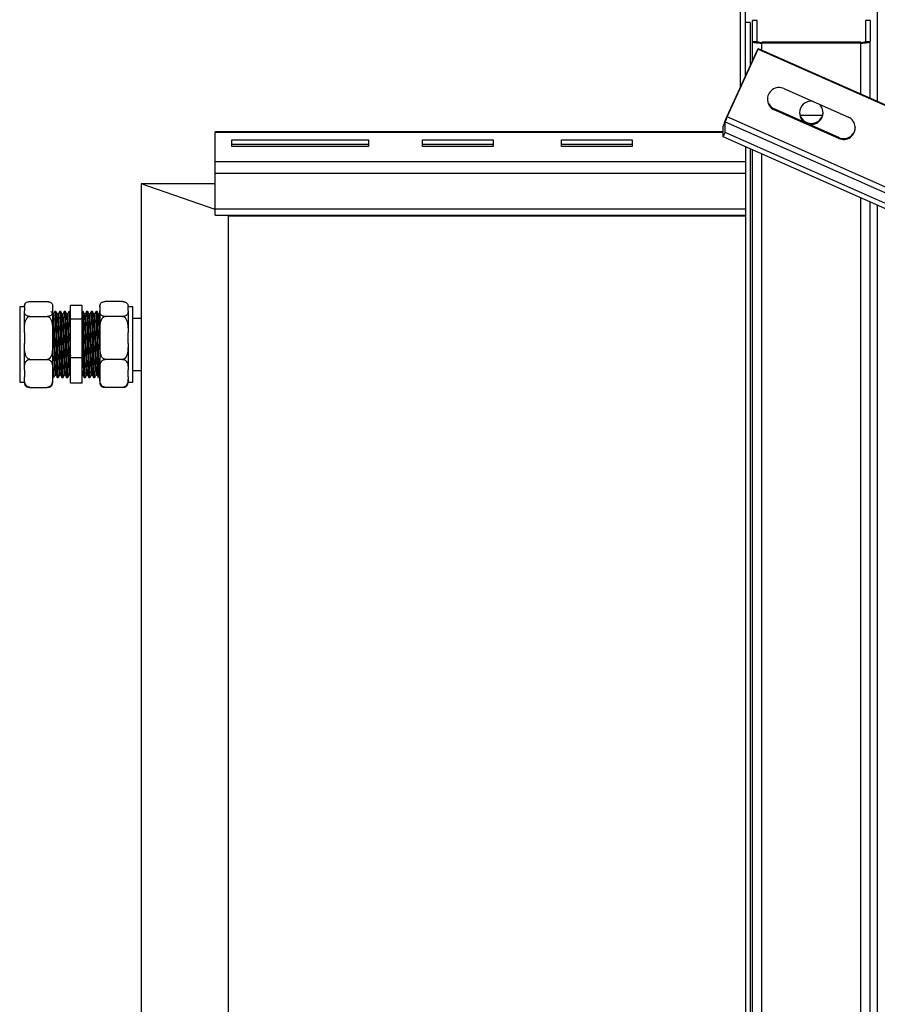
# Model space of a CAD drawing. Units: millimetres. Extents: x 36 to 384, y 33 to 274.
# Drawn here: x 36 to 54, y 54 to 74 of the extents above; entities that cross this region are included whole.
import ezdxf

# ---------------------------------------------------------------- set-up
doc = ezdxf.new("R2010")
doc.units = ezdxf.units.MM

msp = doc.modelspace()

# ---------------------------------------------------------------- linework, layer by layer
at = {"color": 7, "linetype": 'Continuous', "lineweight": 25}
for p, q in [((51.12174, 72.98217), (51.12174, 74.63079)), ((51.22174, 73.20102), (51.22174, 74.63079)), ((54.02174, 74.63079), (54.02174, 72.66864)), ((51.47174, 74.37986), (51.37174, 74.37986)), ((51.37174, 73.93707), (51.37174, 74.37986)), ((51.47174, 73.93707), (51.47174, 74.37986)), ((53.87174, 74.37986), (53.77174, 74.37986)), ((53.77174, 74.37986), (53.77174, 73.93707)), ((53.87174, 74.37986), (53.87174, 73.93707)), ((51.32174, 74.34207), (51.22174, 74.34207)), ((51.32174, 74.34207), (51.32174, 73.41986)), ((50.83437, 72.35328), (51.49096, 73.79019)), ((50.83437, 72.33591), (51.49096, 73.77282)), ((51.37174, 73.52929), (51.37174, 73.93707)), ((51.37174, 73.93707), (51.47174, 73.93707)), ((51.49096, 73.79019), (51.49096, 73.77282)), ((51.49096, 73.79019), (129.91621, 39.03496)), ((51.49096, 73.77282), (129.91621, 39.0176)), ((51.57174, 73.9197), (51.57174, 73.90234)), ((53.67174, 73.9197), (51.57174, 73.9197)), ((53.67174, 73.90234), (51.57174, 73.90234)), ((53.67174, 73.90234), (53.67174, 73.9197)), ((53.77174, 73.93707), (53.87174, 73.93707)), ((53.87174, 72.73511), (53.87174, 73.93707)), ((52.04039, 72.93537), (53.40827, 72.32918)), ((51.83521, 72.48634), (51.83521, 72.50371)), ((53.20309, 71.89751), (51.83521, 72.50371)), ((50.83437, 72.35328), (50.83437, 72.33591)), ((129.25962, 37.58069), (50.83437, 72.33591)), ((53.20309, 71.88015), (51.83521, 72.48634)), ((52.86025, 72.36871), (52.38323, 72.36871)), ((50.79334, 72.22874), (50.7523, 72.13894)), ((50.7523, 71.9132), (50.7523, 72.13894)), ((50.79334, 72.00301), (50.79334, 72.22874)), ((50.79334, 72.22874), (129.21859, 37.47352)), ((50.7523, 72.01747), (39.97174, 72.01747)), ((39.97174, 72.00541), (39.97174, 72.01747)), ((39.97174, 71.38978), (39.97174, 72.00541)), ((50.7523, 71.9132), (50.79334, 72.00301)), ((129.17755, 37.15797), (50.7523, 71.9132)), ((129.21859, 37.24778), (50.79334, 72.00301)), ((53.20309, 71.88015), (53.20309, 71.89751)), ((40.32174, 71.8515), (43.22174, 71.8515)), ((40.32174, 71.70614), (40.32174, 71.8515)), ((40.32174, 71.75753), (43.22174, 71.75753)), ((43.22174, 71.70614), (40.32174, 71.70614)), ((43.22174, 71.8515), (43.22174, 71.70614)), ((44.37174, 71.8515), (45.87174, 71.8515)), ((44.37174, 71.70614), (44.37174, 71.8515)), ((44.37174, 71.75753), (45.87174, 71.75753)), ((45.87174, 71.70614), (44.37174, 71.70614)), ((45.87174, 71.8515), (45.87174, 71.70614)), ((47.32174, 71.8515), (48.82174, 71.8515)), ((47.32174, 71.70614), (47.32174, 71.8515)), ((47.32174, 71.75753), (48.82174, 71.75753)), ((48.82174, 71.70614), (47.32174, 71.70614)), ((48.82174, 71.8515), (48.82174, 71.70614)), ((51.22174, 71.70516), (51.22174, 39.11456)), ((51.32174, 71.66084), (51.32174, 39.11456)), ((51.37174, 37.74536), (51.37174, 71.63869)), ((39.97174, 71.13344), (39.97174, 71.38978)), ((39.97174, 70.38168), (39.97174, 71.13344)), ((39.97174, 70.3733), (38.39674, 70.91197)), ((38.39674, 70.91197), (38.39674, 36.6079)), ((39.97174, 70.91197), (38.39674, 70.91197)), ((53.87174, 37.74536), (53.87174, 70.53077)), ((39.97174, 70.25008), (39.97174, 70.38168)), ((39.97174, 70.25008), (51.22174, 70.25008)), ((40.24674, 70.25008), (40.24674, 38.39742)), ((51.22174, 70.23226), (40.24674, 70.23226)), ((36.03674, 68.4167), (36.40674, 68.4167)), ((37.14674, 68.33142), (36.89674, 68.33142)), ((36.89674, 68.0451), (36.89674, 68.33142)), ((37.14674, 68.0451), (37.14674, 68.33142)), ((38.00674, 68.4167), (37.63674, 68.4167)), ((38.11455, 68.35576), (38.11349, 68.3585)), ((35.92174, 68.30574), (35.82174, 68.30574)), ((35.82174, 68.30574), (35.82174, 66.70822)), ((35.92174, 68.29934), (35.92174, 68.31574)), ((35.92174, 68.29934), (35.92174, 68.21813)), ((35.92174, 67.76281), (35.92174, 68.21813)), ((36.52174, 68.29934), (36.52174, 68.31574)), ((36.52174, 68.21813), (36.52174, 68.29934)), ((36.52174, 67.76281), (36.52174, 68.21813)), ((36.53495, 68.15285), (36.52277, 68.15285)), ((36.59119, 68.20698), (36.56619, 68.20698)), ((36.63495, 68.15285), (36.62277, 68.15285)), ((36.69119, 68.20698), (36.66619, 68.20698)), ((36.73495, 68.15285), (36.72277, 68.15285)), ((36.79119, 68.20698), (36.76619, 68.20698)), ((36.83495, 68.15285), (36.82277, 68.15285)), ((36.89674, 68.20698), (36.86619, 68.20698)), ((36.89674, 68.1979), (36.89181, 68.20643)), ((37.16618, 68.20698), (37.14674, 68.20698)), ((37.20995, 68.15285), (37.19777, 68.15285)), ((37.26618, 68.20698), (37.24118, 68.20698)), ((37.30995, 68.15285), (37.29777, 68.15285)), ((37.36619, 68.20698), (37.34118, 68.20698)), ((37.40995, 68.15285), (37.39777, 68.15285)), ((37.46619, 68.20698), (37.44119, 68.20698)), ((37.50995, 68.15285), (37.49777, 68.15285)), ((37.52174, 68.17382), (37.50929, 68.15228)), ((37.52174, 68.31574), (37.52174, 68.29934)), ((37.52174, 68.29934), (37.52174, 68.21813)), ((37.52174, 68.21813), (37.52174, 67.76281)), ((38.12174, 68.31574), (38.12174, 68.29934)), ((38.22174, 68.30574), (38.12174, 68.30574)), ((38.12174, 68.21813), (38.12174, 68.29934)), ((38.12174, 68.21813), (38.12174, 67.76281)), ((38.22174, 66.70822), (38.22174, 68.30574)), ((36.03674, 68.10076), (36.40674, 68.10076)), ((37.14674, 68.0451), (36.89674, 68.0451)), ((36.89674, 67.22066), (36.89674, 68.0451)), ((37.14674, 67.22066), (37.14674, 68.0451)), ((38.00674, 68.10076), (37.63674, 68.10076)), ((38.39674, 68.05698), (38.22174, 68.05698)), ((35.92174, 67.76281), (35.92174, 67.52899)), ((36.52174, 67.52899), (36.52174, 67.76281)), ((37.52174, 67.76281), (37.52174, 67.52899)), ((38.12174, 67.52899), (38.12174, 67.76281)), ((35.92174, 66.97045), (35.92174, 67.52899)), ((36.52174, 66.97045), (36.52174, 67.52899)), ((37.52174, 67.52899), (37.52174, 66.97045)), ((38.12174, 67.52899), (38.12174, 66.97045)), ((36.03674, 67.19104), (36.40674, 67.19104)), ((37.14674, 67.22066), (36.89674, 67.22066)), ((36.89674, 66.68254), (36.89674, 67.22066)), ((37.14674, 66.68254), (37.14674, 67.22066)), ((38.00674, 67.19104), (37.63674, 67.19104)), ((35.92174, 66.97045), (35.92174, 66.81784)), ((36.52174, 66.81784), (36.52174, 66.97045)), ((36.57245, 66.8611), (36.58462, 66.8611)), ((36.67245, 66.8611), (36.68462, 66.8611)), ((36.77245, 66.8611), (36.78462, 66.8611)), ((36.87245, 66.8611), (36.88462, 66.8611)), ((36.88429, 66.86168), (36.89575, 66.84186)), ((37.14743, 66.86451), (37.14674, 66.86583)), ((37.14674, 66.85932), (37.14811, 66.8617)), ((37.14745, 66.8611), (37.15962, 66.8611)), ((37.24745, 66.8611), (37.25962, 66.8611)), ((37.34745, 66.8611), (37.35962, 66.8611)), ((37.44745, 66.8611), (37.45962, 66.8611)), ((37.52174, 66.97045), (37.52174, 66.81784)), ((38.12174, 66.81784), (38.12174, 66.97045)), ((38.22174, 66.95698), (38.39674, 66.95698)), ((35.82174, 66.70822), (35.92174, 66.70822)), ((35.92174, 66.69822), (35.92174, 66.81784)), ((36.52174, 66.69822), (36.52174, 66.81784)), ((36.52174, 66.80698), (36.5412, 66.80698)), ((36.6162, 66.80698), (36.6412, 66.80698)), ((36.7162, 66.80698), (36.7412, 66.80698)), ((36.8162, 66.80698), (36.8412, 66.80698)), ((37.14674, 66.68254), (36.89674, 66.68254)), ((37.19118, 66.80698), (37.21619, 66.80698)), ((37.29118, 66.80698), (37.31619, 66.80698)), ((37.39119, 66.80698), (37.41618, 66.80698)), ((37.49118, 66.80698), (37.51618, 66.80698)), ((37.52174, 66.81784), (37.52174, 66.69822)), ((38.12174, 66.81784), (38.12174, 66.69822)), ((38.12174, 66.70822), (38.22174, 66.70822)), ((36.03674, 66.59725), (36.40674, 66.59725)), ((38.00674, 66.59725), (37.63674, 66.59725))]:
    msp.add_line(p, q, dxfattribs=at)
at = {"color": 8, "linetype": 'Continuous', "lineweight": 25}
for p, q in [((51.57174, 73.75439), (51.57174, 73.90234)), ((53.67174, 72.82374), (53.67174, 73.90234)), ((50.7523, 72.00541), (39.97174, 72.00541)), ((51.57174, 37.71064), (51.57174, 71.55005)), ((39.97174, 71.38978), (51.22174, 71.38978)), ((51.22174, 71.13344), (39.97174, 71.13344)), ((53.67174, 37.71064), (53.67174, 70.61941)), ((54.02174, 70.4643), (54.02174, 37.1412)), ((39.97174, 70.38168), (51.22174, 70.38168))]:
    msp.add_line(p, q, dxfattribs=at)
at = {"color": 7, "linetype": 'Continuous', "lineweight": 25, "flags": 128}
for points in [[(51.37174, 73.93707), (51.37558, 73.93029), (51.38696, 73.92377), (51.40544, 73.91777), (51.43032, 73.91251), (51.46063, 73.90819), (51.4952, 73.90498), (51.53272, 73.903), (51.57174, 73.90234)], [(53.67174, 73.90234), (53.71076, 73.903), (53.74828, 73.90498), (53.78285, 73.90819), (53.81316, 73.91251), (53.83804, 73.91777), (53.85652, 73.92377), (53.8679, 73.93029), (53.87174, 73.93707)], [(35.92219, 68.32595), (35.92187, 68.32126), (35.92174, 68.31574)], [(36.52174, 68.31574), (36.52161, 68.32121), (36.52127, 68.32617)], [(37.5222, 68.32595), (37.52187, 68.32126), (37.52174, 68.31574)], [(38.12174, 68.31574), (38.12161, 68.32121), (38.12126, 68.32617)]]:
    msp.add_lwpolyline(points, dxfattribs=at)
at = {"color": 7, "linetype": 'Continuous', "lineweight": 25}
for centre, radius, start, end in [((51.54749, 74.0767), 0.15886, 241.518454, 278.77846), ((53.69599, 74.0767), 0.15886, 261.22154, 298.481546), ((51.93634, 72.71152), 0.24685, 65.071262, 245.813843), ((51.93395, 72.72922), 0.24619, 182.253755, 246.353803), ((52.62012, 72.42305), 0.24839, 86.036151, 179.522128), ((52.62069, 72.42497), 0.24895, 179.965105, 44.52776), ((51.86437, 71.836), 1.15259, 153.333736, 164.762088), ((51.34914, 72.07738), 0.57604, 153.332094, 164.765619), ((52.62174, 72.44536), 0.25011, 182.647578, 357.352422), ((53.30714, 72.104), 0.24685, 245.071045, 65.814133), ((53.30582, 72.12543), 0.25, 245.738139, 357.229526), ((36.03674, 68.31574), 0.115, 157.979857, 165.127184), ((37.63674, 68.31574), 0.115, 157.979857, 165.127184), ((36.03674, 66.69822), 0.115, 180, 201.859495), ((36.40674, 66.69822), 0.115, 338.067364, 360), ((37.63674, 66.69822), 0.115, 180, 201.859495), ((38.00674, 66.69822), 0.115, 338.067364, 360)]:
    msp.add_arc(centre, radius, start, end, dxfattribs=at)
for points, knots in [([(35.92174, 68.29934), (35.9219, 68.31203), (35.9222, 68.33471), (35.93166, 68.36728), (35.95165, 68.39261), (35.98267, 68.40851), (36.00985, 68.415), (36.02636, 68.41663), (36.03541, 68.41669), (36.03674, 68.4167)], [0, 0, 0, 0, 0.286095994, 0.510897729, 0.737026417, 0.871297054, 0.930273509, 0.989698853, 1, 1, 1, 1]), ([(36.40674, 68.4167), (36.41257, 68.41652), (36.425, 68.41614), (36.44597, 68.41249), (36.4716, 68.40397), (36.49576, 68.3878), (36.51193, 68.36608), (36.52112, 68.33584), (36.5215, 68.31354), (36.52174, 68.29934)], [0, 0, 0, 0, 0.04480766, 0.0954638, 0.17742972, 0.31641361, 0.4978328, 0.68012641, 1, 1, 1, 1]), ([(37.52174, 68.29934), (37.52191, 68.31203), (37.5222, 68.3347), (37.53165, 68.36728), (37.55166, 68.39261), (37.58266, 68.40851), (37.60984, 68.415), (37.62636, 68.41663), (37.6354, 68.41669), (37.63674, 68.4167)], [0, 0, 0, 0, 0.28609801, 0.51089934, 0.73703395, 0.8712963, 0.9302731, 0.98969879, 1, 1, 1, 1]), ([(38.00674, 68.4167), (38.01257, 68.41652), (38.025, 68.41614), (38.04597, 68.41249), (38.07159, 68.40397), (38.09569, 68.38789), (38.11161, 68.36616), (38.12125, 68.33594), (38.12155, 68.31354), (38.12174, 68.29934)], [0, 0, 0, 0, 0.04481091, 0.09545689, 0.17742876, 0.31642273, 0.49578144, 0.6801028, 1, 1, 1, 1]), ([(36.03674, 68.10076), (36.03091, 68.10095), (36.01848, 68.10133), (35.99751, 68.10498), (35.97189, 68.1135), (35.94778, 68.12958), (35.93187, 68.15131), (35.92223, 68.18153), (35.92193, 68.20392), (35.92174, 68.21813)], [0, 0, 0, 0, 0.04481022, 0.09546933, 0.17744007, 0.31643211, 0.49578835, 0.68010715, 1, 1, 1, 1]), ([(36.52174, 68.21813), (36.52157, 68.20543), (36.52128, 68.18276), (36.51183, 68.15018), (36.49182, 68.12486), (36.46081, 68.10896), (36.43363, 68.10247), (36.41712, 68.10084), (36.40807, 68.10077), (36.40674, 68.10076)], [0, 0, 0, 0, 0.28609552, 0.51089478, 0.73702731, 0.8712975, 0.93027376, 0.9896989, 1, 1, 1, 1]), ([(36.52311, 68.15226), (36.51789, 68.16129), (36.50746, 68.17935), (36.49703, 68.1974), (36.49181, 68.20643)], [0, 0, 0, 0, 0.49996362, 1, 1, 1, 1]), ([(36.52311, 68.14826), (36.52361, 68.14831), (36.5253, 68.14847), (36.52829, 68.11375), (36.53194, 68.04695), (36.53545, 67.95054), (36.53916, 67.832), (36.54275, 67.69648), (36.5463, 67.5513), (36.55002, 67.404), (36.55354, 67.26183), (36.55716, 67.13217), (36.56087, 67.02209), (36.56436, 66.93603), (36.56802, 66.88204), (36.57076, 66.85819), (36.5722, 66.86303), (36.57245, 66.86388)], [0, 0, 0, 0, 0.03122728, 0.10484987, 0.17831796, 0.25101578, 0.3247728, 0.3979342, 0.47087483, 0.5446632, 0.61748634, 0.69078098, 0.76449714, 0.83714848, 0.91071022, 0.98425127, 1, 1, 1, 1]), ([(36.56559, 68.20645), (36.56037, 68.19742), (36.54994, 68.17936), (36.53951, 68.16131), (36.53429, 68.15228)], [0, 0, 0, 0, 0.499986983, 1, 1, 1, 1]), ([(36.53494, 68.149), (36.53566, 68.1493), (36.53757, 68.15009), (36.54079, 68.1141), (36.54445, 68.04686), (36.54794, 67.95056), (36.55166, 67.83199), (36.55525, 67.69649), (36.5588, 67.5513), (36.56252, 67.404), (36.56605, 67.26183), (36.56965, 67.13216), (36.57337, 67.02213), (36.57685, 66.93585), (36.58053, 66.88272), (36.58302, 66.8587), (36.58425, 66.86205), (36.58429, 66.86214)], [0, 0, 0, 0, 0.04505918, 0.11866953, 0.19212548, 0.26481113, 0.33855589, 0.41170512, 0.48463362, 0.55840972, 0.63122082, 0.7045032, 0.77820711, 0.85084636, 0.92439594, 0.99792469, 1, 1, 1, 1]), ([(36.56619, 68.20281), (36.56691, 68.20313), (36.56882, 68.20398), (36.57204, 68.16498), (36.5757, 68.09211), (36.57919, 67.98774), (36.58291, 67.85923), (36.5865, 67.71237), (36.59005, 67.55501), (36.59377, 67.39537), (36.59729, 67.24128), (36.60091, 67.10076), (36.60462, 66.98145), (36.60811, 66.88819), (36.61177, 66.82967), (36.61451, 66.80382), (36.61595, 66.80906), (36.6162, 66.80998)], [0, 0, 0, 0, 0.04441549, 0.11703575, 0.18950369, 0.26121191, 0.33396473, 0.40613021, 0.47807796, 0.55086168, 0.62269355, 0.69499039, 0.76770296, 0.83936538, 0.91192554, 0.98446545, 1, 1, 1, 1]), ([(36.62311, 68.15226), (36.6179, 68.16129), (36.60746, 68.17934), (36.59703, 68.1974), (36.59181, 68.20643)], [0, 0, 0, 0, 0.49998745, 1, 1, 1, 1]), ([(36.59182, 68.20206), (36.59233, 68.20212), (36.59403, 68.20235), (36.59705, 68.16463), (36.6007, 68.0922), (36.60419, 67.98771), (36.60791, 67.85924), (36.6115, 67.71237), (36.61504, 67.55501), (36.61878, 67.39538), (36.62229, 67.24128), (36.62591, 67.10077), (36.62962, 66.98141), (36.6331, 66.88832), (36.63678, 66.82918), (36.63972, 66.80314), (36.64136, 66.80987), (36.64182, 66.81176)], [0, 0, 0, 0, 0.03173807, 0.10435553, 0.17682055, 0.24852594, 0.32127589, 0.39343853, 0.46538345, 0.53816436, 0.6099934, 0.68228739, 0.75499703, 0.82665663, 0.89921398, 0.97175098, 1, 1, 1, 1]), ([(36.62311, 68.14826), (36.62361, 68.14831), (36.6253, 68.14847), (36.62829, 68.11375), (36.63195, 68.04695), (36.63544, 67.95054), (36.63916, 67.832), (36.64275, 67.69648), (36.64629, 67.5513), (36.65002, 67.404), (36.65355, 67.26183), (36.65716, 67.13217), (36.66087, 67.02209), (36.66435, 66.93603), (36.66803, 66.88204), (36.67076, 66.85819), (36.6722, 66.86303), (36.67245, 66.86388)], [0, 0, 0, 0, 0.03122728, 0.10484987, 0.17831804, 0.25101578, 0.3247728, 0.3979342, 0.47087483, 0.5446632, 0.61748641, 0.69078106, 0.76449714, 0.83714848, 0.91071029, 0.98425127, 1, 1, 1, 1]), ([(36.66559, 68.20645), (36.66038, 68.19742), (36.64994, 68.17936), (36.63951, 68.16131), (36.63429, 68.15228)], [0, 0, 0, 0, 0.50001081, 1, 1, 1, 1]), ([(36.63494, 68.149), (36.63566, 68.1493), (36.63757, 68.15009), (36.6408, 68.1141), (36.64445, 68.04686), (36.64794, 67.95056), (36.65166, 67.83199), (36.65525, 67.69649), (36.65879, 67.5513), (36.66253, 67.404), (36.66604, 67.26183), (36.66966, 67.13216), (36.67337, 67.02213), (36.67685, 66.93585), (36.68053, 66.88272), (36.68302, 66.8587), (36.68425, 66.86205), (36.68429, 66.86214)], [0, 0, 0, 0, 0.04505918, 0.1186696, 0.19212548, 0.26481113, 0.33855589, 0.41170512, 0.48463362, 0.55840979, 0.63122082, 0.70450328, 0.77820711, 0.85084636, 0.92439594, 0.99792469, 1, 1, 1, 1]), ([(36.66619, 68.20281), (36.66691, 68.20313), (36.66882, 68.20398), (36.67204, 68.16498), (36.6757, 68.09211), (36.67919, 67.98774), (36.68291, 67.85923), (36.6865, 67.71237), (36.69004, 67.55501), (36.69377, 67.39537), (36.6973, 67.24128), (36.70091, 67.10076), (36.70462, 66.98145), (36.7081, 66.88819), (36.71178, 66.82967), (36.71451, 66.80382), (36.71594, 66.80906), (36.7162, 66.80998)], [0, 0, 0, 0, 0.04441549, 0.11703575, 0.18950369, 0.26121191, 0.33396473, 0.40613021, 0.47807796, 0.55086168, 0.62269361, 0.69499046, 0.76770296, 0.83936538, 0.9119256, 0.98446545, 1, 1, 1, 1]), ([(36.72311, 68.15226), (36.7179, 68.16129), (36.70746, 68.17934), (36.69703, 68.1974), (36.69181, 68.20643)], [0, 0, 0, 0, 0.50001128, 1, 1, 1, 1]), ([(36.69181, 68.20206), (36.69233, 68.20212), (36.69404, 68.20235), (36.69704, 68.16463), (36.7007, 68.0922), (36.70419, 67.98771), (36.70792, 67.85924), (36.7115, 67.71237), (36.71504, 67.55501), (36.71878, 67.39538), (36.72229, 67.24128), (36.72591, 67.10077), (36.72962, 66.98141), (36.7331, 66.88832), (36.73678, 66.82918), (36.73972, 66.80314), (36.74136, 66.80987), (36.74182, 66.81176)], [0, 0, 0, 0, 0.03173813, 0.10435553, 0.17682054, 0.24852594, 0.32127596, 0.39343853, 0.46538345, 0.53816436, 0.6099934, 0.68228739, 0.75499703, 0.82665663, 0.89921398, 0.97175098, 1, 1, 1, 1]), ([(36.72311, 68.14826), (36.72361, 68.14831), (36.72529, 68.14847), (36.7283, 68.11375), (36.73195, 68.04695), (36.73544, 67.95054), (36.73917, 67.832), (36.74275, 67.69648), (36.74629, 67.5513), (36.75003, 67.404), (36.75354, 67.26183), (36.75716, 67.13217), (36.76087, 67.02209), (36.76435, 66.93603), (36.76803, 66.88204), (36.77076, 66.85819), (36.77219, 66.86303), (36.77245, 66.86388)], [0, 0, 0, 0, 0.03122721, 0.10484988, 0.17831798, 0.25101572, 0.32477283, 0.39793416, 0.47087479, 0.54466324, 0.61748639, 0.69078103, 0.76449713, 0.83714847, 0.91071028, 0.98425127, 1, 1, 1, 1]), ([(36.76559, 68.20645), (36.76038, 68.19742), (36.74994, 68.17936), (36.73951, 68.16131), (36.73429, 68.15228)], [0, 0, 0, 0, 0.50001081, 1, 1, 1, 1]), ([(36.73494, 68.149), (36.73566, 68.1493), (36.73757, 68.15009), (36.74079, 68.1141), (36.74445, 68.04686), (36.74794, 67.95056), (36.75167, 67.83199), (36.75525, 67.69649), (36.75879, 67.5513), (36.76253, 67.404), (36.76604, 67.26183), (36.76966, 67.13216), (36.77337, 67.02213), (36.77685, 66.93585), (36.78053, 66.88272), (36.78302, 66.8587), (36.78425, 66.86205), (36.78429, 66.86214)], [0, 0, 0, 0, 0.04505925, 0.1186696, 0.19212548, 0.26481113, 0.33855596, 0.41170512, 0.48463362, 0.55840979, 0.63122082, 0.70450328, 0.77820711, 0.85084636, 0.92439594, 0.99792469, 1, 1, 1, 1]), ([(36.76619, 68.20281), (36.76691, 68.20313), (36.76882, 68.20398), (36.77205, 68.16498), (36.7757, 68.09211), (36.77919, 67.98774), (36.78292, 67.85923), (36.7865, 67.71237), (36.79004, 67.55501), (36.79378, 67.39537), (36.79729, 67.24128), (36.80091, 67.10076), (36.80462, 66.98145), (36.8081, 66.88819), (36.81178, 66.82967), (36.81451, 66.80382), (36.81594, 66.80906), (36.8162, 66.80998)], [0, 0, 0, 0, 0.04441549, 0.11703581, 0.18950369, 0.26121191, 0.33396479, 0.40613021, 0.47807796, 0.55086175, 0.62269361, 0.69499046, 0.76770296, 0.83936538, 0.9119256, 0.98446545, 1, 1, 1, 1]), ([(36.82311, 68.15226), (36.81789, 68.16129), (36.80746, 68.17934), (36.79703, 68.1974), (36.79181, 68.20643)], [0, 0, 0, 0, 0.50001128, 1, 1, 1, 1]), ([(36.79181, 68.20206), (36.79233, 68.20212), (36.79404, 68.20235), (36.79704, 68.16463), (36.8007, 68.0922), (36.80419, 67.98771), (36.80792, 67.85924), (36.8115, 67.71237), (36.81505, 67.55501), (36.81877, 67.39538), (36.82229, 67.24128), (36.82591, 67.10077), (36.82962, 66.98141), (36.83311, 66.88832), (36.83678, 66.82918), (36.83971, 66.80314), (36.84136, 66.80987), (36.84182, 66.81176)], [0, 0, 0, 0, 0.03173813, 0.10435553, 0.17682054, 0.24852594, 0.32127596, 0.39343853, 0.46538351, 0.53816436, 0.6099934, 0.68228739, 0.75499709, 0.82665669, 0.89921398, 0.97175098, 1, 1, 1, 1]), ([(36.82311, 68.14826), (36.82361, 68.14831), (36.8253, 68.14847), (36.82829, 68.11375), (36.83195, 68.04695), (36.83544, 67.95054), (36.83917, 67.832), (36.84275, 67.69648), (36.84629, 67.5513), (36.85003, 67.404), (36.85354, 67.26183), (36.85716, 67.13217), (36.86087, 67.02209), (36.86435, 66.93603), (36.86803, 66.88204), (36.87075, 66.85819), (36.87219, 66.86303), (36.87245, 66.86388)], [0, 0, 0, 0, 0.03122728, 0.10484988, 0.17831797, 0.25101572, 0.32477283, 0.39793416, 0.47087479, 0.54466324, 0.61748638, 0.69078103, 0.76449713, 0.83714847, 0.91071028, 0.98425127, 1, 1, 1, 1]), ([(36.86559, 68.20645), (36.86037, 68.19742), (36.84994, 68.17936), (36.83951, 68.16131), (36.83429, 68.15228)], [0, 0, 0, 0, 0.50003464, 1, 1, 1, 1]), ([(36.83494, 68.149), (36.83566, 68.1493), (36.83757, 68.15009), (36.84079, 68.1141), (36.84445, 68.04686), (36.84794, 67.95056), (36.85166, 67.83199), (36.85526, 67.69649), (36.8588, 67.5513), (36.86252, 67.404), (36.86604, 67.26183), (36.86966, 67.13216), (36.87337, 67.02213), (36.87686, 66.93585), (36.88053, 66.88272), (36.88302, 66.8587), (36.88425, 66.86205), (36.88428, 66.86214)], [0, 0, 0, 0, 0.04505925, 0.1186696, 0.19212548, 0.26481113, 0.33855596, 0.4117052, 0.4846337, 0.55840979, 0.63122082, 0.70450328, 0.77820718, 0.85084643, 0.92439594, 0.99792469, 1, 1, 1, 1]), ([(36.86619, 68.20281), (36.86692, 68.20313), (36.86882, 68.20398), (36.87204, 68.16498), (36.8757, 68.09211), (36.87919, 67.98773), (36.88292, 67.85924), (36.8865, 67.71233), (36.89005, 67.55515), (36.89357, 67.40337), (36.89575, 67.30992), (36.89674, 67.26757)], [0, 0, 0, 0, 0.07267262, 0.19149386, 0.31006577, 0.42739474, 0.54643299, 0.66451003, 0.78223101, 0.90131972, 1, 1, 1, 1]), ([(37.19057, 66.81194), (37.18994, 66.8123), (37.18812, 66.81335), (37.18496, 66.85428), (37.18143, 66.92974), (37.17783, 67.03647), (37.17451, 67.15302), (37.17136, 67.28231), (37.16817, 67.4211), (37.16445, 67.5809), (37.16094, 67.73707), (37.15731, 67.88159), (37.1536, 68.00613), (37.15022, 68.10474), (37.14787, 68.14524), (37.14674, 68.16476)], [0, 0, 0, 0, 0.04366965, 0.12670791, 0.20875691, 0.29112505, 0.3741173, 0.42953293, 0.51173798, 0.59476234, 0.67663337, 0.75921729, 0.84212541, 0.92386424, 1, 1, 1, 1]), ([(37.21619, 66.81067), (37.21536, 66.81092), (37.21334, 66.81153), (37.20996, 66.85398), (37.20643, 66.92982), (37.20283, 67.03645), (37.19951, 67.15303), (37.19636, 67.28231), (37.19318, 67.4211), (37.18945, 67.58089), (37.18594, 67.73709), (37.18231, 67.88151), (37.1786, 68.00643), (37.17513, 68.10637), (37.17144, 68.17354), (37.16844, 68.20665), (37.16672, 68.20354), (37.16618, 68.20258)], [0, 0, 0, 0, 0.05075433, 0.1235331, 0.19544478, 0.26763617, 0.34037456, 0.38894348, 0.46099186, 0.53375839, 0.60551414, 0.67789465, 0.7505593, 0.82219914, 0.89481293, 0.96727449, 1, 1, 1, 1]), ([(37.19811, 68.15226), (37.1929, 68.16129), (37.18265, 68.17901), (37.17241, 68.19674), (37.16739, 68.20543)], [0, 0, 0, 0, 0.50939176, 1, 1, 1, 1]), ([(37.24743, 66.86451), (37.2466, 66.86474), (37.24459, 66.86531), (37.24121, 66.90448), (37.23768, 66.97445), (37.23408, 67.07283), (37.23076, 67.1804), (37.22761, 67.29968), (37.22442, 67.42774), (37.2207, 67.57518), (37.21719, 67.7193), (37.21356, 67.85256), (37.20985, 67.96778), (37.20638, 68.06014), (37.20269, 68.12156), (37.19991, 68.15135), (37.19842, 68.14945), (37.19811, 68.14906)], [0, 0, 0, 0, 0.05145647, 0.12524216, 0.19814864, 0.27133874, 0.34508349, 0.39432419, 0.46736931, 0.54114257, 0.61389082, 0.68727266, 0.76094257, 0.83357337, 0.90719176, 0.98065583, 1, 1, 1, 1]), ([(37.2393, 68.20421), (37.23451, 68.19593), (37.22451, 68.17862), (37.21451, 68.16131), (37.20929, 68.15228)], [0, 0, 0, 0, 0.4784589, 1, 1, 1, 1]), ([(37.25927, 66.86577), (37.25866, 66.86611), (37.25686, 66.8671), (37.25371, 66.90477), (37.25018, 66.97437), (37.24659, 67.07285), (37.24326, 67.18039), (37.24011, 67.29968), (37.23693, 67.42774), (37.2332, 67.57517), (37.22969, 67.7193), (37.22606, 67.85255), (37.22235, 67.96781), (37.21888, 68.06003), (37.21519, 68.122), (37.21218, 68.15255), (37.21047, 68.14968), (37.20993, 68.14879)], [0, 0, 0, 0, 0.03788389, 0.111646615, 0.18453039, 0.257697633, 0.331419504, 0.380644866, 0.453667177, 0.527417472, 0.60014314, 0.673502134, 0.74714911, 0.819757296, 0.893352768, 0.966793963, 1, 1, 1, 1]), ([(37.29057, 66.81194), (37.28994, 66.8123), (37.28813, 66.81335), (37.28496, 66.85428), (37.28143, 66.92974), (37.27783, 67.03647), (37.27451, 67.15302), (37.27136, 67.28231), (37.26818, 67.4211), (37.26444, 67.58089), (37.26094, 67.73709), (37.25731, 67.88151), (37.2536, 68.00643), (37.25013, 68.10637), (37.24644, 68.17354), (37.24344, 68.20665), (37.24172, 68.20354), (37.24118, 68.20258)], [0, 0, 0, 0, 0.03875782, 0.11245637, 0.18527686, 0.2583806, 0.33203825, 0.38122098, 0.4541799, 0.52786611, 0.60052866, 0.67382391, 0.74740689, 0.8199521, 0.89348358, 0.96686091, 1, 1, 1, 1]), ([(37.31619, 66.81067), (37.31535, 66.81092), (37.31333, 66.81153), (37.30997, 66.85398), (37.30642, 66.92982), (37.30284, 67.03645), (37.29951, 67.15303), (37.29637, 67.28231), (37.29317, 67.4211), (37.28945, 67.58089), (37.28594, 67.73709), (37.28231, 67.88151), (37.27861, 68.00643), (37.27512, 68.10637), (37.27143, 68.17354), (37.26845, 68.20665), (37.26672, 68.20354), (37.26618, 68.20258)], [0, 0, 0, 0, 0.050754328, 0.12353304, 0.19544478, 0.26763611, 0.34037456, 0.388943417, 0.460991859, 0.533758388, 0.605514146, 0.677894656, 0.750559243, 0.822199137, 0.894812929, 0.967274433, 1, 1, 1, 1]), ([(37.29811, 68.15226), (37.2929, 68.16129), (37.28265, 68.17901), (37.27241, 68.19674), (37.26739, 68.20543)], [0, 0, 0, 0, 0.50939176, 1, 1, 1, 1]), ([(37.34744, 66.86451), (37.34661, 66.86474), (37.34459, 66.86531), (37.34121, 66.90448), (37.33768, 66.97445), (37.33409, 67.07283), (37.33076, 67.1804), (37.32762, 67.29968), (37.32442, 67.42774), (37.3207, 67.57518), (37.31719, 67.7193), (37.31356, 67.85256), (37.30986, 67.96778), (37.30637, 68.06014), (37.30269, 68.12156), (37.29992, 68.15135), (37.29842, 68.14945), (37.29811, 68.14906)], [0, 0, 0, 0, 0.05145654, 0.12524223, 0.19814869, 0.27133872, 0.34508354, 0.39432416, 0.46736928, 0.54114254, 0.61389085, 0.68727268, 0.76094252, 0.83357338, 0.90719177, 0.98065576, 1, 1, 1, 1]), ([(37.3393, 68.20421), (37.33451, 68.19593), (37.32451, 68.17862), (37.31451, 68.16131), (37.30929, 68.15228)], [0, 0, 0, 0, 0.4784589, 1, 1, 1, 1]), ([(37.35927, 66.86577), (37.35866, 66.86611), (37.35686, 66.8671), (37.35372, 66.90477), (37.35017, 66.97437), (37.34659, 67.07285), (37.34326, 67.18039), (37.34012, 67.29968), (37.33692, 67.42774), (37.3332, 67.57517), (37.32969, 67.7193), (37.32606, 67.85255), (37.32236, 67.96781), (37.31887, 68.06003), (37.31518, 68.122), (37.31219, 68.15255), (37.31047, 68.14968), (37.30993, 68.14879)], [0, 0, 0, 0, 0.03788389, 0.11164654, 0.18453039, 0.25769763, 0.3314195, 0.38064479, 0.45366718, 0.52741747, 0.60014314, 0.67350214, 0.74714904, 0.8197573, 0.89335277, 0.96679389, 1, 1, 1, 1]), ([(37.39057, 66.81194), (37.38994, 66.8123), (37.38812, 66.81335), (37.38496, 66.85428), (37.38143, 66.92974), (37.37784, 67.03647), (37.37451, 67.15302), (37.37137, 67.28231), (37.36817, 67.4211), (37.36445, 67.58089), (37.36094, 67.73709), (37.35731, 67.88151), (37.35361, 68.00643), (37.35012, 68.10637), (37.34644, 68.17354), (37.34345, 68.20665), (37.34172, 68.20354), (37.34118, 68.20258)], [0, 0, 0, 0, 0.03875782, 0.11245637, 0.18527686, 0.25838054, 0.33203825, 0.38122092, 0.45417991, 0.52786605, 0.60052866, 0.67382391, 0.74740683, 0.8199521, 0.89348358, 0.96686085, 1, 1, 1, 1]), ([(37.41618, 66.81067), (37.41535, 66.81092), (37.41333, 66.81153), (37.40997, 66.85398), (37.40642, 66.92982), (37.40283, 67.03645), (37.39951, 67.15303), (37.39636, 67.28231), (37.39317, 67.4211), (37.38945, 67.58089), (37.38595, 67.73709), (37.3823, 67.88151), (37.37861, 68.00643), (37.37512, 68.10637), (37.37143, 68.17354), (37.36844, 68.20665), (37.36672, 68.20354), (37.36619, 68.20258)], [0, 0, 0, 0, 0.05075433, 0.12353305, 0.19544479, 0.26763613, 0.34037452, 0.38894344, 0.46099189, 0.53375842, 0.60551412, 0.6778947, 0.75055929, 0.82219919, 0.89481298, 0.96727449, 1, 1, 1, 1]), ([(37.39811, 68.15226), (37.39289, 68.16129), (37.38265, 68.17901), (37.37241, 68.19673), (37.36739, 68.20543)], [0, 0, 0, 0, 0.5094165, 1, 1, 1, 1]), ([(37.44743, 66.86451), (37.4466, 66.86474), (37.44458, 66.86531), (37.44122, 66.90448), (37.43767, 66.97445), (37.43409, 67.07283), (37.43075, 67.1804), (37.42762, 67.29968), (37.42442, 67.42774), (37.4207, 67.57518), (37.41719, 67.7193), (37.41356, 67.85256), (37.40986, 67.96778), (37.40637, 68.06014), (37.40268, 68.12156), (37.39992, 68.15135), (37.39842, 68.14945), (37.39811, 68.14906)], [0, 0, 0, 0, 0.05145654, 0.12524215, 0.19814869, 0.27133872, 0.34508354, 0.39432416, 0.46736928, 0.54114254, 0.61389085, 0.68727268, 0.76094252, 0.83357338, 0.90719177, 0.98065576, 1, 1, 1, 1]), ([(37.4393, 68.20421), (37.43451, 68.19593), (37.42451, 68.17862), (37.41451, 68.16131), (37.40929, 68.15228)], [0, 0, 0, 0, 0.47848269, 1, 1, 1, 1]), ([(37.45927, 66.86577), (37.45866, 66.86611), (37.45686, 66.8671), (37.45372, 66.90477), (37.45017, 66.97437), (37.44658, 67.07285), (37.44326, 67.18039), (37.44011, 67.29968), (37.43692, 67.42774), (37.4332, 67.57517), (37.4297, 67.7193), (37.42605, 67.85255), (37.42236, 67.96781), (37.41887, 68.06003), (37.41518, 68.122), (37.41219, 68.15255), (37.41047, 68.14968), (37.40993, 68.14879)], [0, 0, 0, 0, 0.03788389, 0.11164654, 0.18453039, 0.25769763, 0.33141943, 0.38064479, 0.45366718, 0.52741747, 0.60014307, 0.67350214, 0.74714904, 0.8197573, 0.89335277, 0.96679389, 1, 1, 1, 1]), ([(37.49056, 66.81194), (37.48994, 66.8123), (37.48812, 66.81335), (37.48497, 66.85428), (37.48142, 66.92974), (37.47784, 67.03647), (37.4745, 67.15302), (37.47137, 67.28231), (37.46817, 67.4211), (37.46445, 67.58089), (37.46094, 67.73709), (37.4573, 67.88151), (37.45361, 68.00643), (37.45012, 68.10637), (37.44644, 68.17354), (37.44344, 68.20665), (37.44172, 68.20354), (37.44119, 68.20258)], [0, 0, 0, 0, 0.03875782, 0.11245631, 0.18527687, 0.25838055, 0.33203827, 0.38122094, 0.45417993, 0.52786609, 0.60052869, 0.67382395, 0.74740687, 0.81995215, 0.89348364, 0.96686091, 1, 1, 1, 1]), ([(37.51367, 66.81585), (37.51244, 66.82781), (37.50997, 66.85158), (37.50643, 66.93047), (37.50283, 67.03627), (37.49951, 67.15306), (37.49636, 67.2823), (37.49317, 67.4211), (37.48945, 67.58089), (37.48595, 67.73709), (37.48231, 67.88151), (37.4786, 68.00643), (37.47513, 68.10637), (37.47143, 68.17354), (37.46844, 68.20665), (37.46672, 68.20354), (37.46619, 68.20258)], [0, 0, 0, 0, 0.07667005, 0.15242672, 0.22847805, 0.30510562, 0.35627143, 0.43217216, 0.50882938, 0.58442172, 0.66067228, 0.73722218, 0.81269246, 0.88918884, 0.96552472, 1, 1, 1, 1]), ([(37.49811, 68.15226), (37.4929, 68.16129), (37.48266, 68.17901), (37.47242, 68.19674), (37.46739, 68.20543)], [0, 0, 0, 0, 0.50936794, 1, 1, 1, 1]), ([(37.52174, 67.53449), (37.5214, 67.5481), (37.51984, 67.6102), (37.5172, 67.71928), (37.51355, 67.85256), (37.50986, 67.96778), (37.50637, 68.06014), (37.50268, 68.12156), (37.49992, 68.15135), (37.49842, 68.14945), (37.4981, 68.14906)], [0, 0, 0, 0, 0.042596857, 0.19438559, 0.34749647, 0.501208099, 0.652751932, 0.806356221, 0.959638359, 1, 1, 1, 1]), ([(37.52174, 67.98075), (37.52079, 68.00686), (37.51865, 68.06529), (37.51518, 68.12154), (37.51219, 68.1526), (37.51047, 68.14969), (37.50994, 68.14879)], [0, 0, 0, 0, 0.248141826, 0.555135738, 0.86148549, 1, 1, 1, 1]), ([(37.63674, 68.10076), (37.63091, 68.10095), (37.61848, 68.10133), (37.59751, 68.10498), (37.57189, 68.1135), (37.54779, 68.12958), (37.53187, 68.15131), (37.52223, 68.18153), (37.52193, 68.20392), (37.52174, 68.21813)], [0, 0, 0, 0, 0.04479574, 0.0954556, 0.17742754, 0.31642164, 0.49578051, 0.68010203, 1, 1, 1, 1]), ([(38.12174, 68.21813), (38.12157, 68.20543), (38.12128, 68.18276), (38.11183, 68.15018), (38.09182, 68.12486), (38.06082, 68.10896), (38.03364, 68.10247), (38.01712, 68.10084), (38.00808, 68.10077), (38.00674, 68.10076)], [0, 0, 0, 0, 0.28609835, 0.51089958, 0.73703409, 0.87129638, 0.93027315, 0.98969881, 1, 1, 1, 1]), ([(35.92174, 67.76281), (35.92177, 67.77669), (35.92189, 67.82344), (35.92469, 67.90635), (35.93763, 67.98894), (35.96239, 68.04742), (35.98296, 68.07635), (36.00682, 68.09441), (36.02457, 68.10037), (36.03471, 68.1007), (36.03674, 68.10076)], [0, 0, 0, 0, 0.10857928, 0.36582061, 0.65008536, 0.75472885, 0.85997817, 0.92189317, 0.98434343, 1, 1, 1, 1]), ([(36.40674, 68.10076), (36.41358, 68.10004), (36.42725, 68.0986), (36.44937, 68.08613), (36.47562, 68.05862), (36.5004, 68.0053), (36.51576, 67.9327), (36.52127, 67.84891), (36.52158, 67.79223), (36.52174, 67.76281)], [0, 0, 0, 0, 0.05254012, 0.10486033, 0.19213565, 0.3440743, 0.55639098, 0.76982192, 1, 1, 1, 1]), ([(37.52174, 67.76281), (37.52177, 67.77669), (37.52189, 67.82344), (37.5247, 67.90635), (37.53764, 67.98894), (37.56239, 68.04742), (37.58296, 68.07635), (37.60682, 68.09441), (37.62457, 68.10037), (37.63471, 68.1007), (37.63674, 68.10076)], [0, 0, 0, 0, 0.108580114, 0.365824118, 0.65009106, 0.75472926, 0.859979397, 0.921907173, 0.98434331, 1, 1, 1, 1]), ([(38.00674, 68.10076), (38.01359, 68.10004), (38.02725, 68.0986), (38.04937, 68.08613), (38.07562, 68.05862), (38.1004, 68.0053), (38.11576, 67.9327), (38.12127, 67.84891), (38.12158, 67.79223), (38.12174, 67.76281)], [0, 0, 0, 0, 0.05254063, 0.10484784, 0.19212402, 0.34407105, 0.55638638, 0.76981942, 1, 1, 1, 1]), ([(36.03674, 67.19104), (36.0299, 67.19176), (36.01623, 67.1932), (35.99411, 67.20567), (35.96787, 67.23318), (35.94308, 67.2865), (35.92772, 67.35911), (35.92221, 67.44289), (35.9219, 67.49958), (35.92174, 67.52899)], [0, 0, 0, 0, 0.052540274, 0.104860686, 0.192125434, 0.344071559, 0.556389281, 0.769821038, 1, 1, 1, 1]), ([(36.52174, 67.52899), (36.52171, 67.51511), (36.5216, 67.46836), (36.51878, 67.38545), (36.50585, 67.30286), (36.48108, 67.24439), (36.46053, 67.21545), (36.43666, 67.19739), (36.4189, 67.19143), (36.40877, 67.1911), (36.40674, 67.19104)], [0, 0, 0, 0, 0.10857878, 0.36581981, 0.65008371, 0.75472679, 0.85996621, 0.92189355, 0.9843435, 1, 1, 1, 1]), ([(37.63674, 67.19104), (37.62989, 67.19176), (37.61623, 67.1932), (37.59411, 67.20567), (37.56787, 67.23318), (37.54313, 67.28622), (37.52814, 67.35888), (37.52211, 67.4426), (37.52186, 67.49957), (37.52174, 67.52899)], [0, 0, 0, 0, 0.05254478, 0.10485617, 0.19213915, 0.34409831, 0.55415045, 0.76980104, 1, 1, 1, 1]), ([(38.12174, 67.52899), (38.12171, 67.51511), (38.12159, 67.46836), (38.11878, 67.38545), (38.10584, 67.30286), (38.08109, 67.24438), (38.06052, 67.21545), (38.03666, 67.19739), (38.01891, 67.19143), (38.00877, 67.1911), (38.00674, 67.19104)], [0, 0, 0, 0, 0.10857986, 0.36582326, 0.65008976, 0.75472772, 0.85997722, 0.92189284, 0.98434336, 1, 1, 1, 1]), ([(35.92174, 66.97045), (35.92177, 66.97951), (35.92189, 67.01003), (35.92469, 67.06414), (35.93763, 67.11805), (35.96239, 67.15622), (35.98296, 67.1751), (36.00682, 67.18689), (36.02457, 67.19078), (36.03471, 67.191), (36.03674, 67.19104)], [0, 0, 0, 0, 0.10857928, 0.36582063, 0.65008564, 0.75472914, 0.85997808, 0.92189312, 0.98434344, 1, 1, 1, 1]), ([(36.40674, 67.19104), (36.41358, 67.19057), (36.42725, 67.18963), (36.44937, 67.18149), (36.47561, 67.16353), (36.50035, 67.12891), (36.51534, 67.08149), (36.52138, 67.02684), (36.52161, 66.98966), (36.52174, 66.97045)], [0, 0, 0, 0, 0.05254427, 0.10486866, 0.19215078, 0.34410157, 0.55415505, 0.76980354, 1, 1, 1, 1]), ([(36.52174, 67.26789), (36.52193, 67.25984), (36.52332, 67.20061), (36.5259, 67.10139), (36.52962, 66.98125), (36.5331, 66.88836), (36.53678, 66.82916), (36.53972, 66.80314), (36.54136, 66.80987), (36.54183, 66.81176)], [0, 0, 0, 0, 0.02834714, 0.20845846, 0.38960562, 0.56813658, 0.74890419, 0.92962108, 1, 1, 1, 1]), ([(37.15927, 66.86577), (37.15866, 66.8661), (37.15685, 66.86706), (37.15371, 66.90508), (37.15024, 66.97217), (37.14789, 67.039), (37.14674, 67.07167)], [0, 0, 0, 0, 0.14900611, 0.4391317, 0.72580046, 1, 1, 1, 1]), ([(37.52174, 66.97045), (37.52177, 66.97951), (37.52189, 67.01003), (37.5247, 67.06415), (37.53764, 67.11805), (37.56239, 67.15622), (37.58296, 67.17511), (37.60682, 67.18689), (37.62457, 67.19078), (37.63471, 67.191), (37.63674, 67.19104)], [0, 0, 0, 0, 0.10858012, 0.36582414, 0.65009134, 0.75472955, 0.85997931, 0.92190713, 0.98434332, 1, 1, 1, 1]), ([(38.00674, 67.19104), (38.01359, 67.19057), (38.02725, 67.18963), (38.04937, 67.18149), (38.07562, 67.16353), (38.1004, 67.12873), (38.11576, 67.08134), (38.12127, 67.02665), (38.12158, 66.98965), (38.12174, 66.97045)], [0, 0, 0, 0, 0.05254059, 0.1048478, 0.1921238, 0.34407083, 0.55638639, 0.76981943, 1, 1, 1, 1]), ([(36.54181, 66.80753), (36.54703, 66.81655), (36.55746, 66.83461), (36.56789, 66.85267), (36.57311, 66.8617)], [0, 0, 0, 0, 0.4999863, 1, 1, 1, 1]), ([(36.58429, 66.86168), (36.58951, 66.85265), (36.59994, 66.83459), (36.61037, 66.81654), (36.61559, 66.80751)], [0, 0, 0, 0, 0.49998555, 1, 1, 1, 1]), ([(36.64181, 66.80753), (36.64703, 66.81655), (36.65746, 66.83461), (36.6679, 66.85267), (36.67311, 66.8617)], [0, 0, 0, 0, 0.50003396, 1, 1, 1, 1]), ([(36.68429, 66.86168), (36.68951, 66.85265), (36.69994, 66.83459), (36.71037, 66.81653), (36.71559, 66.80751)], [0, 0, 0, 0, 0.499961721, 1, 1, 1, 1]), ([(36.74181, 66.80753), (36.74703, 66.81655), (36.75746, 66.83461), (36.76789, 66.85267), (36.77311, 66.8617)], [0, 0, 0, 0, 0.50003396, 1, 1, 1, 1]), ([(36.78429, 66.86168), (36.78951, 66.85265), (36.79994, 66.83459), (36.81037, 66.81654), (36.81559, 66.80751)], [0, 0, 0, 0, 0.50000938, 1, 1, 1, 1]), ([(36.84181, 66.80753), (36.84703, 66.81655), (36.85746, 66.83461), (36.8679, 66.85267), (36.87311, 66.8617)], [0, 0, 0, 0, 0.50001013, 1, 1, 1, 1]), ([(37.15929, 66.86168), (37.16451, 66.85265), (37.17494, 66.83459), (37.18537, 66.81654), (37.19059, 66.80751)], [0, 0, 0, 0, 0.49998555, 1, 1, 1, 1]), ([(37.21681, 66.80753), (37.22203, 66.81655), (37.23246, 66.83461), (37.2429, 66.85267), (37.24811, 66.8617)], [0, 0, 0, 0, 0.50003396, 1, 1, 1, 1]), ([(37.25929, 66.86168), (37.26451, 66.85265), (37.27494, 66.83459), (37.28537, 66.81653), (37.29059, 66.80751)], [0, 0, 0, 0, 0.499961721, 1, 1, 1, 1]), ([(37.31681, 66.80753), (37.32203, 66.81655), (37.33246, 66.83461), (37.34289, 66.85267), (37.34811, 66.8617)], [0, 0, 0, 0, 0.50003396, 1, 1, 1, 1]), ([(37.35929, 66.86168), (37.36451, 66.85265), (37.37494, 66.83459), (37.38537, 66.81654), (37.39059, 66.80751)], [0, 0, 0, 0, 0.50000938, 1, 1, 1, 1]), ([(37.41681, 66.80753), (37.42203, 66.81655), (37.43246, 66.83461), (37.4429, 66.85267), (37.44811, 66.8617)], [0, 0, 0, 0, 0.50001013, 1, 1, 1, 1]), ([(37.45929, 66.86168), (37.46451, 66.85265), (37.47494, 66.83459), (37.48538, 66.81654), (37.49059, 66.80751)], [0, 0, 0, 0, 0.49998555, 1, 1, 1, 1]), ([(36.03674, 66.59725), (36.0299, 66.59772), (36.01623, 66.59866), (35.99411, 66.6068), (35.96787, 66.62476), (35.94308, 66.65956), (35.92772, 66.70695), (35.92221, 66.76164), (35.9219, 66.79864), (35.92174, 66.81784)], [0, 0, 0, 0, 0.05254033, 0.10486094, 0.19212588, 0.34407167, 0.5563896, 0.76982141, 1, 1, 1, 1]), ([(35.93111, 66.65565), (35.93195, 66.65271), (35.93566, 66.63978), (35.95197, 66.62136), (35.98264, 66.60545), (36.00985, 66.59896), (36.02636, 66.59733), (36.03541, 66.59726), (36.03674, 66.59725)], [0, 0, 0, 0, 0.11995185, 0.52682819, 0.76842312, 0.87454023, 0.98146504, 1, 1, 1, 1]), ([(36.52174, 66.81784), (36.52171, 66.80878), (36.5216, 66.77826), (36.51878, 66.72415), (36.50585, 66.67024), (36.48108, 66.63207), (36.46053, 66.61318), (36.43666, 66.6014), (36.4189, 66.59751), (36.40877, 66.5973), (36.40674, 66.59725)], [0, 0, 0, 0, 0.1085788, 0.36581987, 0.65008358, 0.75472669, 0.85996651, 0.92189333, 0.98434349, 1, 1, 1, 1]), ([(36.40674, 66.59725), (36.41257, 66.59743), (36.425, 66.59782), (36.44597, 66.60147), (36.47162, 66.60999), (36.49543, 66.62608), (36.5086, 66.6424), (36.51187, 66.65298), (36.51269, 66.65564)], [0, 0, 0, 0, 0.08058446, 0.17168727, 0.31909934, 0.56905569, 0.89160097, 1, 1, 1, 1]), ([(37.63674, 66.59725), (37.62989, 66.59772), (37.61623, 66.59866), (37.59411, 66.6068), (37.56786, 66.62476), (37.54308, 66.65956), (37.52772, 66.70695), (37.52221, 66.76164), (37.5219, 66.79864), (37.52174, 66.81784)], [0, 0, 0, 0, 0.05254064, 0.104848056, 0.19212425, 0.344070942, 0.556386717, 0.769819792, 1, 1, 1, 1]), ([(37.53111, 66.65565), (37.53196, 66.65271), (37.53565, 66.63978), (37.55198, 66.62136), (37.58264, 66.60545), (37.60985, 66.59896), (37.62636, 66.59733), (37.6354, 66.59726), (37.63674, 66.59725)], [0, 0, 0, 0, 0.11995009, 0.52683923, 0.76842054, 0.87453884, 0.98146483, 1, 1, 1, 1]), ([(38.12174, 66.81784), (38.12171, 66.80878), (38.12159, 66.77826), (38.11878, 66.72415), (38.10584, 66.67024), (38.08109, 66.63207), (38.06052, 66.61319), (38.03666, 66.6014), (38.01891, 66.59751), (38.00877, 66.5973), (38.00674, 66.59725)], [0, 0, 0, 0, 0.10857988, 0.36582332, 0.65008964, 0.75472761, 0.85997752, 0.92189261, 0.98434334, 1, 1, 1, 1]), ([(38.00674, 66.59725), (38.01258, 66.59743), (38.025, 66.59782), (38.04596, 66.60147), (38.07162, 66.60999), (38.09543, 66.62608), (38.10859, 66.6424), (38.11186, 66.65298), (38.11269, 66.65564)], [0, 0, 0, 0, 0.08058647, 0.17166666, 0.3190824, 0.56904496, 0.89159827, 1, 1, 1, 1])]:
    msp.add_open_spline(points, degree=3, knots=knots, dxfattribs=at)

doc.saveas('drawing.dxf')
